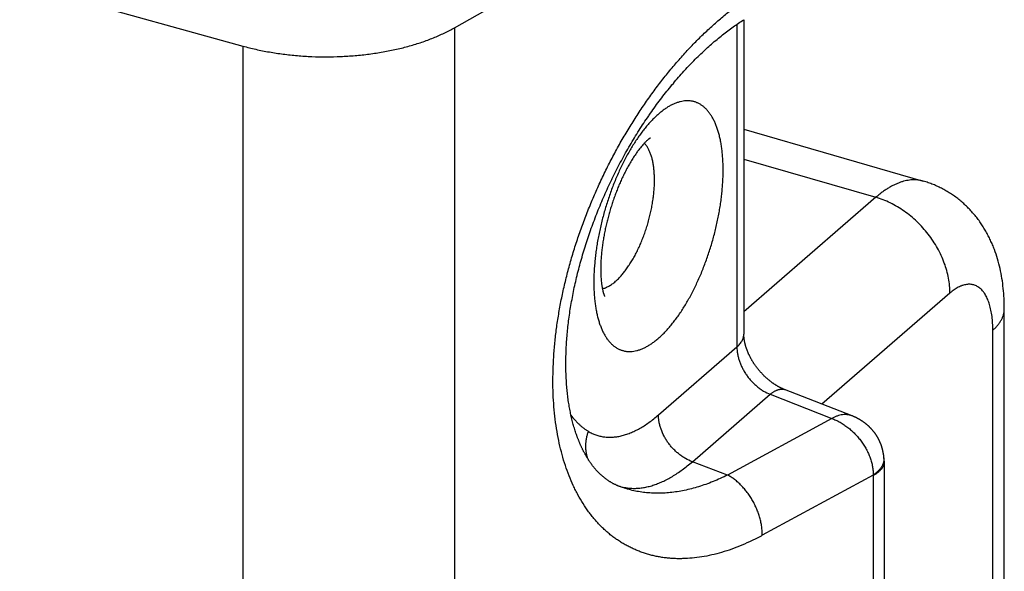
# Model space of a CAD drawing. Units: millimetres. Extents: x 617 to 1037, y 7 to 304.
# Drawn here: x 806 to 818, y 157 to 164 of the extents above; entities that cross this region are included whole.
import ezdxf

# ---------------------------------------------------------------- set-up
doc = ezdxf.new("R2010")
doc.units = ezdxf.units.MM
doc.header["$LTSCALE"] = 23.1
doc.layers.add('COMPONENTI_DI_ASSIEME', color=7, linetype='CONTINUOUS')

msp = doc.modelspace()

# ---------------------------------------------------------------- linework, layer by layer
at = {"layer": 'COMPONENTI_DI_ASSIEME', "color": 7, "linetype": 'Continuous'}
for p, q in [((811.103, 163.795), (815.993, 166.56)), ((805.562, 164.434), (808.635, 163.582)), ((814.311, 163.772), (814.327, 163.784)), ((814.327, 163.784), (814.343, 163.795)), ((814.343, 163.795), (814.358, 163.806)), ((814.358, 163.806), (814.374, 163.818)), ((814.374, 163.818), (814.39, 163.828)), ((814.39, 163.828), (814.405, 163.839)), ((814.405, 163.839), (814.421, 163.85)), ((814.421, 163.85), (814.436, 163.86)), ((814.436, 163.86), (814.452, 163.87)), ((814.452, 163.87), (814.467, 163.88)), ((814.467, 163.88), (814.483, 163.89)), ((814.482, 163.889), (814.482, 160.223)), ((814.169, 163.66), (814.185, 163.674)), ((814.185, 163.674), (814.201, 163.686)), ((814.201, 163.686), (814.217, 163.699)), ((814.217, 163.699), (814.232, 163.712)), ((814.232, 163.712), (814.248, 163.724)), ((814.248, 163.724), (814.264, 163.737)), ((814.264, 163.737), (814.28, 163.749)), ((814.28, 163.749), (814.295, 163.761)), ((814.295, 163.761), (814.311, 163.772)), ((814.042, 163.55), (814.058, 163.564)), ((814.058, 163.564), (814.074, 163.578)), ((814.074, 163.578), (814.09, 163.592)), ((814.09, 163.592), (814.106, 163.606)), ((814.106, 163.606), (814.121, 163.62)), ((814.121, 163.62), (814.137, 163.634)), ((814.137, 163.634), (814.153, 163.647)), ((814.153, 163.647), (814.169, 163.66)), ((813.915, 163.428), (813.931, 163.444)), ((813.931, 163.444), (813.947, 163.46)), ((813.947, 163.46), (813.963, 163.475)), ((813.963, 163.475), (813.979, 163.49)), ((813.979, 163.49), (813.994, 163.505)), ((813.994, 163.505), (814.01, 163.52)), ((814.01, 163.52), (814.026, 163.535)), ((814.026, 163.535), (814.042, 163.55)), ((813.806, 163.314), (813.821, 163.331)), ((813.821, 163.331), (813.837, 163.347)), ((813.837, 163.347), (813.852, 163.364)), ((813.852, 163.364), (813.868, 163.38)), ((813.868, 163.38), (813.884, 163.396)), ((813.884, 163.396), (813.9, 163.412)), ((813.9, 163.412), (813.915, 163.428)), ((813.705, 163.201), (813.72, 163.219)), ((813.72, 163.219), (813.736, 163.237)), ((813.736, 163.237), (813.751, 163.254)), ((813.751, 163.254), (813.767, 163.271)), ((813.767, 163.271), (813.782, 163.289)), ((813.598, 163.073), (813.613, 163.092)), ((813.613, 163.092), (813.628, 163.111)), ((813.628, 163.111), (813.643, 163.129)), ((813.643, 163.129), (813.659, 163.147)), ((813.659, 163.147), (813.674, 163.166)), ((813.674, 163.166), (813.689, 163.184)), ((813.689, 163.184), (813.705, 163.201)), ((813.508, 162.959), (813.523, 162.978)), ((813.523, 162.978), (813.538, 162.997)), ((813.538, 162.997), (813.553, 163.017)), ((813.553, 163.017), (813.568, 163.036)), ((813.568, 163.036), (813.583, 163.055)), ((813.583, 163.055), (813.598, 163.073)), ((813.435, 162.86), (813.45, 162.88)), ((813.45, 162.88), (813.464, 162.9)), ((813.464, 162.9), (813.479, 162.919)), ((813.479, 162.919), (813.493, 162.939)), ((813.493, 162.939), (813.508, 162.959)), ((813.342, 162.727), (813.356, 162.747)), ((813.378, 162.778), (813.392, 162.799)), ((813.392, 162.799), (813.406, 162.819)), ((813.406, 162.819), (813.421, 162.84)), ((813.421, 162.84), (813.435, 162.86)), ((813.273, 162.621), (813.287, 162.643)), ((813.287, 162.643), (813.3, 162.664)), ((813.3, 162.664), (813.314, 162.685)), ((813.314, 162.685), (813.328, 162.706)), ((813.328, 162.706), (813.342, 162.727)), ((813.205, 162.514), (813.219, 162.535)), ((813.219, 162.535), (813.232, 162.557)), ((813.232, 162.557), (813.246, 162.578)), ((813.246, 162.578), (813.259, 162.6)), ((813.259, 162.6), (813.273, 162.621)), ((814.482, 162.613), (816.577, 162.008)), ((813.127, 162.381), (813.14, 162.404)), ((813.14, 162.404), (813.153, 162.426)), ((813.153, 162.426), (813.166, 162.448)), ((813.166, 162.448), (813.179, 162.47)), ((813.179, 162.47), (813.192, 162.492)), ((813.192, 162.492), (813.205, 162.514)), ((813.065, 162.269), (813.077, 162.292)), ((813.077, 162.292), (813.089, 162.314)), ((813.089, 162.314), (813.102, 162.337)), ((813.102, 162.337), (813.115, 162.359)), ((813.115, 162.359), (813.127, 162.381)), ((813.004, 162.155), (813.016, 162.178)), ((813.016, 162.178), (813.028, 162.201)), ((813.028, 162.201), (813.04, 162.223)), ((813.04, 162.223), (813.052, 162.246)), ((813.052, 162.246), (813.065, 162.269)), ((812.946, 162.039), (812.958, 162.062)), ((812.958, 162.062), (812.969, 162.086)), ((812.969, 162.086), (812.981, 162.109)), ((812.981, 162.109), (812.992, 162.132)), ((812.992, 162.132), (813.004, 162.155)), ((812.896, 161.934), (812.907, 161.957)), ((812.907, 161.957), (812.918, 161.981)), ((812.918, 161.981), (812.929, 162.004)), ((812.843, 161.816), (812.854, 161.84)), ((812.854, 161.84), (812.864, 161.863)), ((812.864, 161.863), (812.875, 161.887)), ((812.875, 161.887), (812.886, 161.911)), ((812.886, 161.911), (812.896, 161.934)), ((812.793, 161.697), (812.803, 161.721)), ((812.803, 161.721), (812.813, 161.745)), ((812.813, 161.745), (812.823, 161.769)), ((812.823, 161.769), (812.833, 161.792)), ((812.833, 161.792), (812.843, 161.816)), ((812.746, 161.578), (812.755, 161.602)), ((812.755, 161.602), (812.764, 161.626)), ((812.764, 161.626), (812.774, 161.65)), ((812.774, 161.65), (812.783, 161.674)), ((812.783, 161.674), (812.793, 161.697)), ((812.701, 161.458), (812.71, 161.482)), ((812.71, 161.482), (812.719, 161.506)), ((812.719, 161.506), (812.728, 161.53)), ((812.728, 161.53), (812.737, 161.554)), ((812.737, 161.554), (812.746, 161.578)), ((812.668, 161.362), (812.676, 161.386)), ((812.676, 161.386), (812.684, 161.41)), ((812.684, 161.41), (812.693, 161.434)), ((812.693, 161.434), (812.701, 161.458)), ((812.629, 161.243), (812.636, 161.267)), ((812.636, 161.267), (812.644, 161.291)), ((812.644, 161.291), (812.652, 161.315)), ((812.652, 161.315), (812.66, 161.338)), ((812.66, 161.338), (812.668, 161.362)), ((812.593, 161.123), (812.6, 161.147)), ((812.6, 161.147), (812.607, 161.171)), ((812.607, 161.171), (812.614, 161.195)), ((812.614, 161.195), (812.621, 161.219)), ((812.621, 161.219), (812.629, 161.243)), ((812.56, 161.004), (812.566, 161.028)), ((812.566, 161.028), (812.573, 161.051)), ((812.573, 161.051), (812.579, 161.075)), ((812.579, 161.075), (812.586, 161.099)), ((812.586, 161.099), (812.593, 161.123)), ((812.53, 160.885), (812.536, 160.909)), ((812.536, 160.909), (812.542, 160.933)), ((812.542, 160.933), (812.548, 160.956)), ((812.548, 160.956), (812.554, 160.98)), ((812.554, 160.98), (812.56, 161.004)), ((812.508, 160.791), (812.514, 160.815)), ((812.514, 160.815), (812.519, 160.838)), ((812.519, 160.838), (812.524, 160.862)), ((812.524, 160.862), (812.53, 160.885)), ((812.484, 160.675), (812.489, 160.698)), ((812.489, 160.698), (812.494, 160.721)), ((812.494, 160.721), (812.498, 160.744)), ((812.498, 160.744), (812.503, 160.768)), ((812.503, 160.768), (812.508, 160.791)), ((812.464, 160.559), (812.467, 160.582)), ((812.467, 160.582), (812.471, 160.605)), ((812.471, 160.605), (812.476, 160.628)), ((812.476, 160.628), (812.48, 160.651)), ((812.48, 160.651), (812.484, 160.675)), ((812.446, 160.445), (812.449, 160.468)), ((812.449, 160.468), (812.452, 160.491)), ((812.452, 160.491), (812.456, 160.513)), ((812.456, 160.513), (812.46, 160.536)), ((812.46, 160.536), (812.464, 160.559)), ((817.522, 118.95), (817.522, 160.52)), ((812.429, 160.311), (812.431, 160.333)), ((812.431, 160.333), (812.434, 160.356)), ((812.434, 160.356), (812.437, 160.378)), ((812.437, 160.378), (812.44, 160.4)), ((812.44, 160.4), (812.443, 160.423)), ((812.443, 160.423), (812.446, 160.445)), ((812.418, 160.201), (812.42, 160.223)), ((812.42, 160.223), (812.422, 160.245)), ((812.422, 160.245), (812.424, 160.267)), ((812.424, 160.267), (812.426, 160.289)), ((812.426, 160.289), (812.429, 160.311)), ((812.41, 160.094), (812.412, 160.115)), ((812.412, 160.115), (812.413, 160.136)), ((812.413, 160.136), (812.414, 160.158)), ((812.414, 160.158), (812.416, 160.18)), ((812.416, 160.18), (812.418, 160.201)), ((814.487, 160.158), (814.486, 160.162)), ((814.488, 160.154), (814.487, 160.158)), ((814.489, 160.149), (814.488, 160.154)), ((814.489, 160.145), (814.489, 160.149)), ((814.49, 160.14), (814.489, 160.145)), ((814.491, 160.136), (814.49, 160.14)), ((814.492, 160.131), (814.491, 160.136)), ((814.493, 160.127), (814.492, 160.131)), ((814.494, 160.122), (814.493, 160.127)), ((814.495, 160.118), (814.494, 160.122)), ((814.496, 160.113), (814.495, 160.118)), ((814.497, 160.108), (814.496, 160.113)), ((814.499, 160.103), (814.497, 160.108)), ((814.5, 160.099), (814.499, 160.103)), ((812.405, 159.968), (812.406, 159.988)), ((812.406, 160.009), (812.407, 160.03)), ((812.406, 159.988), (812.406, 160.009)), ((812.407, 160.03), (812.408, 160.051)), ((812.408, 160.051), (812.409, 160.072)), ((812.409, 160.072), (812.41, 160.094)), ((814.501, 160.094), (814.5, 160.099)), ((814.503, 160.089), (814.501, 160.094)), ((814.504, 160.084), (814.503, 160.089)), ((814.505, 160.079), (814.504, 160.084)), ((814.507, 160.074), (814.505, 160.079)), ((814.509, 160.069), (814.507, 160.074)), ((814.51, 160.064), (814.509, 160.069)), ((814.512, 160.059), (814.51, 160.064)), ((814.514, 160.054), (814.512, 160.059)), ((814.515, 160.049), (814.514, 160.054)), ((814.517, 160.044), (814.515, 160.049)), ((814.519, 160.039), (814.517, 160.044)), ((814.521, 160.034), (814.519, 160.039)), ((814.523, 160.029), (814.521, 160.034)), ((814.525, 160.024), (814.523, 160.029)), ((814.527, 160.018), (814.525, 160.024)), ((814.529, 160.013), (814.527, 160.018)), ((814.532, 160.008), (814.529, 160.013)), ((814.534, 160.003), (814.532, 160.008)), ((814.536, 159.998), (814.534, 160.003)), ((814.538, 159.992), (814.536, 159.998)), ((814.541, 159.987), (814.538, 159.992)), ((812.404, 159.926), (812.405, 159.947)), ((812.404, 159.906), (812.404, 159.926)), ((812.404, 159.886), (812.404, 159.906)), ((812.404, 159.865), (812.404, 159.886)), ((812.405, 159.947), (812.405, 159.968)), ((814.543, 159.982), (814.541, 159.987)), ((814.546, 159.977), (814.543, 159.982)), ((814.548, 159.971), (814.546, 159.977)), ((814.551, 159.966), (814.548, 159.971)), ((814.554, 159.961), (814.551, 159.966)), ((814.556, 159.955), (814.554, 159.961)), ((814.559, 159.95), (814.556, 159.955)), ((814.562, 159.945), (814.559, 159.95)), ((814.565, 159.939), (814.562, 159.945)), ((814.568, 159.934), (814.565, 159.939)), ((814.571, 159.929), (814.568, 159.934)), ((814.574, 159.924), (814.571, 159.929)), ((814.577, 159.918), (814.574, 159.924)), ((814.58, 159.913), (814.577, 159.918)), ((814.583, 159.908), (814.58, 159.913)), ((814.586, 159.902), (814.583, 159.908)), ((814.59, 159.897), (814.586, 159.902)), ((814.593, 159.892), (814.59, 159.897)), ((814.596, 159.887), (814.593, 159.892)), ((814.6, 159.881), (814.596, 159.887)), ((814.603, 159.876), (814.6, 159.881)), ((814.607, 159.871), (814.603, 159.876)), ((812.404, 159.845), (812.404, 159.865)), ((812.404, 159.825), (812.404, 159.845)), ((812.405, 159.805), (812.404, 159.825)), ((812.405, 159.785), (812.405, 159.805)), ((812.406, 159.766), (812.405, 159.785)), ((812.407, 159.746), (812.406, 159.766)), ((814.61, 159.866), (814.607, 159.871)), ((814.614, 159.861), (814.61, 159.866)), ((814.618, 159.856), (814.614, 159.861)), ((814.621, 159.85), (814.618, 159.856)), ((814.625, 159.845), (814.621, 159.85)), ((814.629, 159.84), (814.625, 159.845)), ((814.633, 159.835), (814.629, 159.84)), ((814.636, 159.83), (814.633, 159.835)), ((814.64, 159.825), (814.636, 159.83)), ((814.644, 159.82), (814.64, 159.825)), ((814.648, 159.815), (814.644, 159.82)), ((814.652, 159.81), (814.648, 159.815)), ((814.656, 159.805), (814.652, 159.81)), ((814.66, 159.8), (814.656, 159.805)), ((814.664, 159.795), (814.66, 159.8)), ((814.669, 159.791), (814.664, 159.795)), ((814.673, 159.786), (814.669, 159.791)), ((814.677, 159.781), (814.673, 159.786)), ((814.681, 159.776), (814.677, 159.781)), ((814.686, 159.772), (814.681, 159.776)), ((814.69, 159.767), (814.686, 159.772)), ((814.694, 159.762), (814.69, 159.767)), ((814.698, 159.758), (814.694, 159.762)), ((812.408, 159.727), (812.407, 159.746)), ((812.408, 159.707), (812.408, 159.727)), ((812.41, 159.688), (812.408, 159.707)), ((812.411, 159.669), (812.41, 159.688)), ((812.412, 159.65), (812.411, 159.669)), ((812.413, 159.631), (812.412, 159.65)), ((814.703, 159.753), (814.698, 159.758)), ((814.707, 159.749), (814.703, 159.753)), ((814.712, 159.744), (814.707, 159.749)), ((814.716, 159.74), (814.712, 159.744)), ((814.721, 159.735), (814.716, 159.74)), ((814.725, 159.731), (814.721, 159.735)), ((814.73, 159.727), (814.725, 159.731)), ((814.734, 159.722), (814.73, 159.727)), ((814.739, 159.718), (814.734, 159.722)), ((814.743, 159.714), (814.739, 159.718)), ((814.748, 159.71), (814.743, 159.714)), ((814.753, 159.706), (814.748, 159.71)), ((814.757, 159.702), (814.753, 159.706)), ((814.762, 159.698), (814.757, 159.702)), ((814.767, 159.694), (814.762, 159.698)), ((814.771, 159.69), (814.767, 159.694)), ((814.776, 159.686), (814.771, 159.69)), ((814.781, 159.682), (814.776, 159.686)), ((814.785, 159.679), (814.781, 159.682)), ((814.79, 159.675), (814.785, 159.679)), ((814.795, 159.671), (814.79, 159.675)), ((814.799, 159.668), (814.795, 159.671)), ((814.804, 159.664), (814.799, 159.668)), ((814.809, 159.661), (814.804, 159.664)), ((814.814, 159.657), (814.809, 159.661)), ((814.818, 159.654), (814.814, 159.657)), ((814.823, 159.651), (814.818, 159.654)), ((814.828, 159.647), (814.823, 159.651)), ((814.833, 159.644), (814.828, 159.647)), ((814.837, 159.641), (814.833, 159.644)), ((812.415, 159.613), (812.413, 159.631)), ((812.417, 159.594), (812.415, 159.613)), ((812.418, 159.575), (812.417, 159.594)), ((812.42, 159.557), (812.418, 159.575)), ((812.422, 159.539), (812.42, 159.557)), ((812.424, 159.521), (812.422, 159.539)), ((814.842, 159.638), (814.837, 159.641)), ((814.847, 159.635), (814.842, 159.638)), ((814.851, 159.632), (814.847, 159.635)), ((814.856, 159.629), (814.851, 159.632)), ((814.861, 159.626), (814.856, 159.629)), ((814.866, 159.623), (814.861, 159.626)), ((814.87, 159.62), (814.866, 159.623)), ((814.875, 159.618), (814.87, 159.62)), ((814.88, 159.615), (814.875, 159.618)), ((814.884, 159.612), (814.88, 159.615)), ((814.889, 159.61), (814.884, 159.612)), ((814.893, 159.607), (814.889, 159.61)), ((814.898, 159.605), (814.893, 159.607)), ((814.903, 159.602), (814.898, 159.605)), ((814.914, 159.597), (814.909, 159.599)), ((814.918, 159.594), (814.914, 159.597)), ((814.923, 159.592), (814.918, 159.594)), ((814.927, 159.59), (814.923, 159.592)), ((814.932, 159.588), (814.927, 159.59)), ((814.936, 159.586), (814.932, 159.588)), ((814.941, 159.584), (814.936, 159.586)), ((814.945, 159.582), (814.941, 159.584)), ((814.949, 159.581), (814.945, 159.582)), ((814.954, 159.579), (814.949, 159.581)), ((814.958, 159.577), (814.954, 159.579)), ((812.426, 159.503), (812.424, 159.521)), ((812.429, 159.485), (812.426, 159.503)), ((812.431, 159.467), (812.429, 159.485)), ((812.433, 159.45), (812.431, 159.467)), ((812.436, 159.432), (812.433, 159.45)), ((812.439, 159.415), (812.436, 159.432)), ((812.441, 159.398), (812.439, 159.415)), ((812.444, 159.381), (812.441, 159.398)), ((812.447, 159.364), (812.444, 159.381)), ((812.45, 159.347), (812.447, 159.364)), ((812.454, 159.33), (812.45, 159.347)), ((812.457, 159.314), (812.454, 159.33)), ((812.46, 159.298), (812.457, 159.314)), ((812.464, 159.281), (812.46, 159.298)), ((812.467, 159.265), (812.464, 159.281)), ((812.471, 159.249), (812.467, 159.265)), ((812.475, 159.234), (812.471, 159.249)), ((812.479, 159.218), (812.475, 159.234)), ((812.483, 159.202), (812.479, 159.218)), ((812.487, 159.187), (812.483, 159.202)), ((812.491, 159.172), (812.487, 159.187)), ((812.495, 159.157), (812.491, 159.172)), ((812.499, 159.142), (812.495, 159.157)), ((812.504, 159.127), (812.499, 159.142)), ((812.508, 159.112), (812.504, 159.127)), ((812.513, 159.098), (812.508, 159.112)), ((812.517, 159.083), (812.513, 159.098)), ((812.522, 159.069), (812.517, 159.083)), ((812.527, 159.055), (812.522, 159.069)), ((812.532, 159.041), (812.527, 159.055)), ((812.537, 159.027), (812.532, 159.041)), ((816.118, 158.743), (816.118, 146.133))]:
    msp.add_line(p, q, dxfattribs=at)
at = {"layer": 'COMPONENTI_DI_ASSIEME', "color": 9, "linetype": 'Continuous'}
for p, q in [((811.103, 163.795), (811.103, 155.3)), ((814.401, 163.836), (814.401, 160.075)), ((808.635, 163.582), (808.635, 155.102)), ((814.482, 162.263), (816.022, 161.819)), ((816.022, 161.819), (814.482, 160.484)), ((816.888, 160.703), (815.393, 159.408)), ((817.388, 118.7), (817.388, 160.27)), ((813.485, 159.282), (814.401, 160.075)), ((813.881, 158.736), (814.788, 159.522)), ((814.788, 159.522), (815.509, 159.241)), ((815.509, 159.241), (814.293, 158.581)), ((814.293, 158.581), (813.881, 158.736)), ((815.993, 158.581), (814.697, 157.878)), ((815.993, 158.574), (815.993, 145.968))]:
    msp.add_line(p, q, dxfattribs=at)
at = {"layer": 'COMPONENTI_DI_ASSIEME', "color": 7, "linetype": 'Continuous'}
for points in [[(813.782, 163.289), (813.798, 163.306), (813.806, 163.314)], [(813.356, 162.747), (813.371, 162.768), (813.378, 162.778)], [(812.929, 162.004), (812.941, 162.028), (812.946, 162.039)], [(814.486, 160.162), (814.486, 160.167), (814.486, 160.169), (814.485, 160.171), (814.485, 160.173), (814.485, 160.175), (814.485, 160.177), (814.484, 160.179), (814.484, 160.181), (814.484, 160.183), (814.484, 160.185), (814.483, 160.187), (814.483, 160.189), (814.483, 160.191), (814.483, 160.193), (814.483, 160.195), (814.483, 160.197), (814.483, 160.199), (814.482, 160.201), (814.482, 160.203), (814.482, 160.205), (814.482, 160.207), (814.482, 160.209), (814.482, 160.21), (814.482, 160.212), (814.482, 160.214), (814.482, 160.216), (814.482, 160.218), (814.482, 160.22), (814.482, 160.221), (814.482, 160.223)], [(814.909, 159.599), (814.905, 159.601), (814.903, 159.602)], [(816.117, 158.78), (816.117, 158.784), (816.116, 158.787), (816.116, 158.791), (816.116, 158.794), (816.116, 158.798), (816.115, 158.801), (816.115, 158.804), (816.114, 158.808), (816.114, 158.811), (816.114, 158.815), (816.113, 158.818), (816.113, 158.822), (816.112, 158.825), (816.112, 158.829), (816.111, 158.832), (816.11, 158.835), (816.11, 158.839), (816.109, 158.842), (816.109, 158.846), (816.108, 158.849), (816.107, 158.853), (816.106, 158.856), (816.106, 158.859), (816.105, 158.863), (816.104, 158.866), (816.103, 158.87), (816.103, 158.873), (816.102, 158.876), (816.101, 158.88), (816.1, 158.883), (816.099, 158.887), (816.098, 158.89), (816.097, 158.893), (816.096, 158.897), (816.095, 158.9), (816.094, 158.903), (816.093, 158.907), (816.092, 158.91), (816.091, 158.913), (816.09, 158.917), (816.089, 158.92), (816.088, 158.923), (816.087, 158.927), (816.085, 158.93), (816.084, 158.933), (816.083, 158.936), (816.082, 158.94), (816.08, 158.943), (816.079, 158.946), (816.078, 158.949), (816.077, 158.953), (816.075, 158.956), (816.074, 158.959), (816.072, 158.962), (816.071, 158.966), (816.07, 158.969), (816.068, 158.972), (816.067, 158.975), (816.065, 158.978), (816.064, 158.982), (816.062, 158.985), (816.061, 158.988), (816.059, 158.991), (816.057, 158.994), (816.056, 158.997), (816.054, 159), (816.052, 159.004), (816.051, 159.007), (816.049, 159.01), (816.047, 159.013), (816.046, 159.016), (816.044, 159.019), (816.042, 159.022), (816.04, 159.025), (816.038, 159.028), (816.037, 159.031), (816.035, 159.034), (816.033, 159.037), (816.031, 159.04), (816.029, 159.043), (816.027, 159.046), (816.025, 159.049), (816.023, 159.052), (816.021, 159.055), (816.019, 159.058), (816.017, 159.061), (816.015, 159.064), (816.013, 159.067), (816.011, 159.069), (816.009, 159.072), (816.006, 159.075), (816.004, 159.078), (816.002, 159.081), (816, 159.084), (815.998, 159.086), (815.995, 159.089), (815.993, 159.092), (815.991, 159.095), (815.989, 159.098), (815.986, 159.1), (815.984, 159.103), (815.982, 159.106), (815.979, 159.109), (815.977, 159.111), (815.974, 159.114), (815.972, 159.117), (815.97, 159.119), (815.967, 159.122), (815.965, 159.125), (815.962, 159.127), (815.96, 159.13), (815.957, 159.132), (815.954, 159.135), (815.952, 159.138), (815.949, 159.14), (815.947, 159.143), (815.944, 159.145), (815.941, 159.148), (815.939, 159.15), (815.936, 159.153), (815.933, 159.155), (815.931, 159.158), (815.928, 159.16), (815.925, 159.162), (815.922, 159.165), (815.919, 159.167), (815.917, 159.17), (815.914, 159.172), (815.911, 159.174), (815.908, 159.177), (815.905, 159.179), (815.902, 159.181), (815.899, 159.184), (815.896, 159.186), (815.893, 159.188), (815.89, 159.19), (815.887, 159.193), (815.884, 159.195), (815.881, 159.197), (815.878, 159.199), (815.875, 159.201), (815.872, 159.204), (815.869, 159.206), (815.866, 159.208), (815.863, 159.21), (815.86, 159.212), (815.856, 159.214), (815.853, 159.216), (815.85, 159.218), (815.847, 159.22), (815.843, 159.222), (815.84, 159.224), (815.837, 159.226), (815.834, 159.228), (815.83, 159.23), (815.827, 159.232), (815.824, 159.234), (815.82, 159.236), (815.817, 159.238), (815.813, 159.239), (815.81, 159.241), (815.806, 159.243), (815.803, 159.245), (815.799, 159.247), (815.796, 159.248), (815.792, 159.25), (815.789, 159.252), (815.785, 159.254), (815.782, 159.255), (815.778, 159.257), (815.774, 159.259), (815.771, 159.26), (815.767, 159.262), (815.764, 159.263), (815.76, 159.265), (815.756, 159.267), (815.752, 159.268), (815.749, 159.27), (815.745, 159.271), (814.958, 159.577)], [(813.019, 158.453), (813.013, 158.455), (813.007, 158.458), (813, 158.46), (812.994, 158.463), (812.988, 158.466), (812.982, 158.469), (812.976, 158.471), (812.97, 158.474), (812.964, 158.477), (812.958, 158.48), (812.952, 158.484), (812.947, 158.487), (812.941, 158.49), (812.935, 158.493), (812.93, 158.496), (812.924, 158.5), (812.918, 158.503), (812.913, 158.507), (812.907, 158.51), (812.902, 158.514), (812.897, 158.517), (812.891, 158.521), (812.886, 158.524), (812.881, 158.528), (812.876, 158.532), (812.871, 158.536), (812.866, 158.539), (812.861, 158.543), (812.856, 158.547), (812.851, 158.551), (812.846, 158.555), (812.842, 158.559), (812.837, 158.563), (812.832, 158.567), (812.828, 158.571), (812.823, 158.575), (812.819, 158.579), (812.814, 158.583), (812.81, 158.587), (812.805, 158.591), (812.801, 158.595), (812.797, 158.599), (812.792, 158.604), (812.788, 158.608), (812.784, 158.612), (812.78, 158.616), (812.775, 158.621), (812.771, 158.625), (812.767, 158.63), (812.763, 158.634), (812.759, 158.639), (812.755, 158.643), (812.751, 158.648), (812.747, 158.652), (812.743, 158.657), (812.739, 158.661), (812.736, 158.666), (812.732, 158.671), (812.728, 158.675), (812.724, 158.68), (812.72, 158.685), (812.717, 158.69), (812.713, 158.695), (812.709, 158.7), (812.706, 158.704), (812.702, 158.709), (812.698, 158.714), (812.695, 158.719), (812.691, 158.724), (812.688, 158.729), (812.684, 158.735), (812.681, 158.74), (812.677, 158.745), (812.674, 158.75), (812.67, 158.755), (812.667, 158.761), (812.663, 158.766), (812.66, 158.771), (812.657, 158.777), (812.653, 158.782), (812.65, 158.788), (812.647, 158.793), (812.644, 158.799), (812.64, 158.804), (812.637, 158.81), (812.634, 158.815), (812.631, 158.821), (812.628, 158.827), (812.624, 158.832), (812.621, 158.838), (812.618, 158.844), (812.615, 158.85), (812.612, 158.856), (812.609, 158.861), (812.606, 158.867), (812.603, 158.873), (812.6, 158.879), (812.597, 158.885), (812.594, 158.892), (812.591, 158.898), (812.588, 158.904), (812.585, 158.91), (812.582, 158.916), (812.58, 158.922), (812.577, 158.929), (812.574, 158.935), (812.571, 158.941), (812.568, 158.948), (812.566, 158.954), (812.563, 158.961), (812.56, 158.967), (812.558, 158.974), (812.555, 158.98), (812.552, 158.987), (812.55, 158.994), (812.547, 159), (812.544, 159.007), (812.542, 159.014), (812.539, 159.021), (812.537, 159.027)], [(816.118, 158.743), (816.118, 158.746), (816.118, 158.75), (816.118, 158.753), (816.118, 158.756), (816.118, 158.76), (816.118, 158.763), (816.118, 158.767), (816.118, 158.77), (816.117, 158.774), (816.117, 158.777), (816.117, 158.78)]]:
    msp.add_lwpolyline(points, dxfattribs=at)
at = {"layer": 'COMPONENTI_DI_ASSIEME', "color": 9, "linetype": 'Continuous'}
msp.add_arc((815.888, 158.574), 0.105, 359.9462, 3.851, dxfattribs=at)
for points, knots in [([(814.697, 157.878), (814.658, 157.856), (814.579, 157.816), (814.46, 157.763), (814.342, 157.716), (814.224, 157.678), (814.108, 157.648), (813.992, 157.625), (813.879, 157.611), (813.786, 157.606), (813.712, 157.605), (813.658, 157.607), (813.604, 157.611), (813.551, 157.617), (813.498, 157.625), (813.447, 157.635), (813.396, 157.647), (813.346, 157.661), (813.296, 157.678), (813.248, 157.696), (813.2, 157.716), (813.153, 157.738), (813.107, 157.762), (813.062, 157.788), (813.018, 157.816), (812.975, 157.846), (812.933, 157.877), (812.892, 157.911), (812.852, 157.947), (812.813, 157.984), (812.776, 158.024), (812.739, 158.065), (812.704, 158.108), (812.658, 158.168), (812.604, 158.248), (812.554, 158.332), (812.517, 158.403), (812.482, 158.476), (812.44, 158.573), (812.397, 158.694), (812.359, 158.82), (812.326, 158.952), (812.3, 159.09), (812.279, 159.232), (812.264, 159.378), (812.255, 159.529), (812.252, 159.684), (812.256, 159.841), (812.265, 160.002), (812.279, 160.166), (812.3, 160.331), (812.327, 160.498), (812.359, 160.667), (812.398, 160.837), (812.441, 161.007), (812.49, 161.177), (812.545, 161.347), (812.605, 161.516), (812.669, 161.683), (812.739, 161.85), (812.813, 162.014), (812.891, 162.176), (812.974, 162.335), (813.061, 162.492), (813.152, 162.644), (813.247, 162.793), (813.345, 162.938), (813.446, 163.079), (813.55, 163.214), (813.656, 163.345), (813.765, 163.47), (813.877, 163.59), (813.99, 163.704), (814.105, 163.811), (814.221, 163.913), (814.339, 164.008), (814.457, 164.096), (814.576, 164.177), (814.657, 164.227), (814.697, 164.251)], [0, 0, 0, 0, 0.014504, 0.028619, 0.042351, 0.055711, 0.068712, 0.081374, 0.09372, 0.105779, 0.111712, 0.117586, 0.123407, 0.129178, 0.134907, 0.140598, 0.146257, 0.151891, 0.157506, 0.163108, 0.168705, 0.174301, 0.179905, 0.185522, 0.19116, 0.196824, 0.202521, 0.208258, 0.21404, 0.219872, 0.225762, 0.231713, 0.237731, 0.243821, 0.25623, 0.268974, 0.27548, 0.282079, 0.295564, 0.309446, 0.323734, 0.338435, 0.353551, 0.369078, 0.38501, 0.401337, 0.418046, 0.43512, 0.452541, 0.470287, 0.488336, 0.506661, 0.525238, 0.544037, 0.563029, 0.582185, 0.601473, 0.620863, 0.640323, 0.659822, 0.679328, 0.69881, 0.718237, 0.737578, 0.756805, 0.775888, 0.7948, 0.813513, 0.832001, 0.850241, 0.86821, 0.885886, 0.903249, 0.920281, 0.936966, 0.953291, 0.969244, 0.984816, 1, 1, 1, 1]), ([(813.485, 160.176), (813.498, 160.186), (813.523, 160.209), (813.56, 160.246), (813.597, 160.286), (813.633, 160.328), (813.669, 160.374), (813.705, 160.422), (813.74, 160.472), (813.775, 160.525), (813.809, 160.581), (813.842, 160.638), (813.874, 160.698), (813.905, 160.759), (813.935, 160.822), (813.965, 160.887), (813.993, 160.953), (814.019, 161.021), (814.045, 161.089), (814.069, 161.159), (814.092, 161.229), (814.113, 161.3), (814.133, 161.371), (814.151, 161.443), (814.168, 161.515), (814.183, 161.586), (814.196, 161.658), (814.208, 161.729), (814.218, 161.799), (814.226, 161.869), (814.232, 161.937), (814.237, 162.005), (814.24, 162.071), (814.24, 162.136), (814.24, 162.199), (814.237, 162.261), (814.232, 162.321), (814.226, 162.378), (814.218, 162.434), (814.208, 162.487), (814.197, 162.538), (814.183, 162.587), (814.168, 162.632), (814.152, 162.675), (814.133, 162.715), (814.114, 162.752), (814.092, 162.786), (814.07, 162.817), (814.045, 162.845), (814.02, 162.87), (813.997, 162.887), (813.979, 162.9), (813.964, 162.908), (813.95, 162.916), (813.935, 162.922), (813.92, 162.928), (813.905, 162.933), (813.889, 162.937), (813.873, 162.94), (813.857, 162.943), (813.841, 162.944), (813.825, 162.945), (813.802, 162.944), (813.774, 162.941), (813.739, 162.934), (813.704, 162.924), (813.668, 162.91), (813.632, 162.893), (813.595, 162.872), (813.559, 162.848), (813.522, 162.821), (813.497, 162.801), (813.485, 162.79)], [0, 0, 0, 0, 0.014167, 0.028914, 0.044233, 0.060112, 0.076534, 0.093479, 0.110925, 0.128846, 0.147214, 0.165998, 0.185168, 0.204689, 0.224525, 0.244641, 0.264998, 0.285559, 0.306283, 0.32713, 0.34806, 0.369031, 0.390004, 0.410937, 0.431788, 0.452518, 0.473086, 0.493453, 0.51358, 0.533429, 0.552964, 0.572149, 0.590951, 0.609337, 0.627277, 0.644744, 0.661711, 0.678156, 0.694058, 0.709401, 0.724173, 0.738365, 0.751973, 0.765, 0.777453, 0.789349, 0.80071, 0.811568, 0.821967, 0.831959, 0.841607, 0.846327, 0.850989, 0.855605, 0.860185, 0.864741, 0.869285, 0.873828, 0.878383, 0.882961, 0.887573, 0.892231, 0.896945, 0.90658, 0.916556, 0.926936, 0.937774, 0.949113, 0.960985, 0.973415, 0.986417, 1, 1, 1, 1]), ([(813.485, 162.79), (813.473, 162.779), (813.448, 162.756), (813.411, 162.72), (813.374, 162.68), (813.337, 162.637), (813.301, 162.592), (813.266, 162.544), (813.231, 162.493), (813.196, 162.44), (813.162, 162.385), (813.129, 162.327), (813.097, 162.268), (813.066, 162.207), (813.035, 162.143), (813.006, 162.079), (812.978, 162.012), (812.951, 161.945), (812.926, 161.876), (812.902, 161.807), (812.879, 161.737), (812.858, 161.666), (812.838, 161.594), (812.819, 161.523), (812.803, 161.451), (812.788, 161.379), (812.774, 161.308), (812.763, 161.237), (812.753, 161.167), (812.745, 161.097), (812.739, 161.029), (812.734, 160.961), (812.731, 160.895), (812.73, 160.83), (812.731, 160.766), (812.734, 160.705), (812.738, 160.645), (812.745, 160.587), (812.753, 160.532), (812.763, 160.478), (812.774, 160.428), (812.787, 160.379), (812.802, 160.334), (812.819, 160.291), (812.837, 160.25), (812.857, 160.213), (812.878, 160.179), (812.901, 160.148), (812.925, 160.121), (812.951, 160.096), (812.974, 160.078), (812.992, 160.066), (813.006, 160.058), (813.021, 160.05), (813.036, 160.043), (813.051, 160.037), (813.066, 160.033), (813.082, 160.029), (813.097, 160.025), (813.113, 160.023), (813.13, 160.022), (813.146, 160.021), (813.168, 160.022), (813.197, 160.024), (813.232, 160.031), (813.267, 160.042), (813.303, 160.056), (813.339, 160.073), (813.375, 160.094), (813.412, 160.118), (813.449, 160.145), (813.473, 160.165), (813.485, 160.176)], [0, 0, 0, 0, 0.014167, 0.028914, 0.044233, 0.060112, 0.076534, 0.093479, 0.110925, 0.128846, 0.147214, 0.165998, 0.185168, 0.204689, 0.224525, 0.244641, 0.264998, 0.285559, 0.306283, 0.32713, 0.34806, 0.369031, 0.390004, 0.410937, 0.431788, 0.452518, 0.473086, 0.493453, 0.51358, 0.533429, 0.552964, 0.572149, 0.590951, 0.609337, 0.627277, 0.644744, 0.661711, 0.678156, 0.694058, 0.709401, 0.724173, 0.738365, 0.751973, 0.765, 0.777453, 0.789349, 0.80071, 0.811568, 0.821967, 0.831959, 0.841607, 0.846327, 0.850989, 0.855605, 0.860185, 0.864741, 0.869285, 0.873828, 0.878383, 0.882961, 0.887573, 0.892231, 0.896945, 0.90658, 0.916556, 0.926936, 0.937774, 0.949113, 0.960985, 0.973415, 0.986417, 1, 1, 1, 1]), ([(812.984, 160.84), (812.995, 160.849), (813.018, 160.87), (813.05, 160.905), (813.082, 160.943), (813.114, 160.985), (813.145, 161.03), (813.175, 161.078), (813.205, 161.129), (813.233, 161.183), (813.26, 161.239), (813.285, 161.297), (813.309, 161.356), (813.331, 161.417), (813.351, 161.48), (813.37, 161.543), (813.386, 161.606), (813.4, 161.669), (813.413, 161.733), (813.422, 161.795), (813.43, 161.857), (813.436, 161.918), (813.439, 161.977), (813.439, 162.034), (813.437, 162.09), (813.433, 162.143), (813.428, 162.185), (813.423, 162.217), (813.418, 162.241), (813.413, 162.263), (813.407, 162.285), (813.401, 162.305), (813.394, 162.325), (813.386, 162.344), (813.378, 162.362), (813.37, 162.379), (813.361, 162.395), (813.352, 162.411), (813.339, 162.429), (813.328, 162.442), (813.32, 162.45)], [0, 0, 0, 0, 0.02557, 0.052656, 0.081214, 0.11118, 0.142468, 0.174979, 0.208601, 0.243208, 0.278668, 0.314839, 0.351573, 0.388718, 0.426119, 0.463617, 0.501055, 0.538273, 0.575115, 0.611429, 0.647065, 0.681881, 0.715741, 0.748519, 0.780098, 0.810377, 0.839266, 0.853168, 0.866699, 0.879852, 0.892624, 0.905013, 0.917018, 0.928642, 0.939887, 0.950762, 0.961276, 0.97144, 0.98127, 1, 1, 1, 1]), ([(816.577, 162.008), (816.567, 162.011), (816.546, 162.016), (816.514, 162.021), (816.482, 162.023), (816.449, 162.023), (816.415, 162.02), (816.381, 162.014), (816.347, 162.006), (816.312, 161.996), (816.276, 161.982), (816.24, 161.966), (816.204, 161.948), (816.168, 161.927), (816.132, 161.903), (816.095, 161.878), (816.058, 161.849), (816.034, 161.829), (816.022, 161.819)], [0, 0, 0, 0, 0.052141, 0.104585, 0.157629, 0.211557, 0.266634, 0.323103, 0.381182, 0.441065, 0.502917, 0.56688, 0.633069, 0.701579, 0.772483, 0.845833, 0.921666, 1, 1, 1, 1]), ([(816.888, 160.703), (816.888, 160.731), (816.885, 160.79), (816.873, 160.877), (816.852, 160.966), (816.823, 161.054), (816.787, 161.141), (816.743, 161.227), (816.693, 161.31), (816.635, 161.389), (816.573, 161.464), (816.504, 161.535), (816.431, 161.599), (816.355, 161.658), (816.275, 161.71), (816.192, 161.754), (816.108, 161.791), (816.051, 161.81), (816.022, 161.819)], [0, 0, 0, 0, 0.057293, 0.116155, 0.176501, 0.238196, 0.301064, 0.364895, 0.429452, 0.494478, 0.559704, 0.624857, 0.689662, 0.753858, 0.817197, 0.879456, 0.940442, 1, 1, 1, 1]), ([(812.83, 160.753), (812.837, 160.754), (812.849, 160.758), (812.868, 160.765), (812.887, 160.774), (812.906, 160.784), (812.926, 160.795), (812.945, 160.809), (812.965, 160.823), (812.977, 160.834), (812.984, 160.84)], [0, 0, 0, 0, 0.108537, 0.221225, 0.338423, 0.460422, 0.587443, 0.719649, 0.857149, 1, 1, 1, 1]), ([(817.388, 160.27), (817.388, 160.284), (817.388, 160.311), (817.386, 160.352), (817.383, 160.392), (817.379, 160.43), (817.374, 160.467), (817.367, 160.502), (817.359, 160.536), (817.351, 160.568), (817.341, 160.598), (817.33, 160.626), (817.318, 160.653), (817.304, 160.678), (817.293, 160.697), (817.283, 160.711), (817.272, 160.724), (817.259, 160.739), (817.242, 160.755), (817.224, 160.769), (817.206, 160.781), (817.186, 160.79), (817.166, 160.798), (817.145, 160.802), (817.124, 160.805), (817.102, 160.805), (817.079, 160.803), (817.056, 160.798), (817.037, 160.792), (817.021, 160.787), (817.005, 160.78), (816.985, 160.771), (816.961, 160.757), (816.937, 160.741), (816.912, 160.723), (816.896, 160.71), (816.888, 160.703)], [0, 0, 0, 0, 0.045925, 0.090637, 0.13407, 0.176166, 0.216874, 0.256151, 0.293964, 0.330293, 0.365128, 0.398475, 0.430354, 0.460805, 0.489887, 0.503943, 0.51769, 0.544309, 0.569887, 0.594584, 0.618592, 0.642123, 0.665409, 0.688689, 0.712205, 0.736188, 0.760853, 0.786389, 0.812961, 0.826682, 0.840711, 0.869737, 0.900128, 0.931945, 0.965228, 1, 1, 1, 1]), ([(817.388, 160.27), (817.399, 160.279), (817.419, 160.298), (817.446, 160.327), (817.469, 160.358), (817.485, 160.384), (817.496, 160.406), (817.503, 160.422), (817.509, 160.438), (817.514, 160.454), (817.518, 160.471), (817.52, 160.487), (817.522, 160.503), (817.522, 160.514), (817.522, 160.52)], [0, 0, 0, 0, 0.144367, 0.281827, 0.412824, 0.53799, 0.598661, 0.658204, 0.716751, 0.77445, 0.831456, 0.887934, 0.944057, 1, 1, 1, 1]), ([(814.401, 160.075), (814.408, 160.08), (814.42, 160.092), (814.436, 160.109), (814.45, 160.128), (814.461, 160.147), (814.469, 160.163), (814.474, 160.176), (814.477, 160.186), (814.479, 160.195), (814.48, 160.205), (814.481, 160.215), (814.482, 160.222), (814.482, 160.225)], [0, 0, 0, 0, 0.144374, 0.28184, 0.412844, 0.538016, 0.658187, 0.716737, 0.774439, 0.831448, 0.887929, 0.944054, 1, 1, 1, 1]), ([(814.401, 160.075), (814.401, 160.061), (814.403, 160.034), (814.408, 159.992), (814.417, 159.95), (814.43, 159.908), (814.446, 159.867), (814.465, 159.826), (814.487, 159.786), (814.512, 159.747), (814.54, 159.71), (814.57, 159.675), (814.603, 159.642), (814.637, 159.612), (814.673, 159.584), (814.722, 159.552), (814.761, 159.532), (814.788, 159.522)], [0, 0, 0, 0, 0.057216, 0.115993, 0.176236, 0.237806, 0.300532, 0.364209, 0.428614, 0.493504, 0.558626, 0.623721, 0.688531, 0.752806, 0.816307, 0.878815, 1, 1, 1, 1]), ([(814.788, 159.522), (814.792, 159.525), (814.8, 159.531), (814.812, 159.54), (814.823, 159.548), (814.835, 159.555), (814.847, 159.562), (814.858, 159.567), (814.869, 159.572), (814.88, 159.576), (814.891, 159.579), (814.902, 159.581), (814.912, 159.583), (814.922, 159.583), (814.932, 159.583), (814.942, 159.582), (814.951, 159.579), (814.957, 159.578), (814.96, 159.576)], [0, 0, 0, 0, 0.08145, 0.160005, 0.235664, 0.308445, 0.378387, 0.445553, 0.51003, 0.571935, 0.631418, 0.688662, 0.743887, 0.797351, 0.84935, 0.900214, 0.950303, 1, 1, 1, 1]), ([(812.464, 159.279), (812.479, 159.259), (812.502, 159.231), (812.535, 159.195), (812.56, 159.17), (812.585, 159.148), (812.612, 159.127), (812.639, 159.107), (812.658, 159.096), (812.667, 159.09)], [0, 0, 0, 0, 0.265796, 0.394155, 0.519771, 0.642891, 0.763782, 0.882722, 1, 1, 1, 1]), ([(812.667, 159.09), (812.674, 159.086), (812.688, 159.078), (812.71, 159.067), (812.732, 159.057), (812.755, 159.049), (812.778, 159.041), (812.801, 159.035), (812.825, 159.03), (812.849, 159.026), (812.873, 159.023), (812.897, 159.022), (812.922, 159.022), (812.956, 159.023), (812.999, 159.027), (813.051, 159.037), (813.103, 159.052), (813.157, 159.071), (813.211, 159.095), (813.265, 159.124), (813.32, 159.156), (813.375, 159.194), (813.431, 159.236), (813.467, 159.266), (813.485, 159.282)], [0, 0, 0, 0, 0.027309, 0.054396, 0.081314, 0.108115, 0.134856, 0.16159, 0.188374, 0.215263, 0.242309, 0.269567, 0.297088, 0.32492, 0.381691, 0.440241, 0.500874, 0.563848, 0.629375, 0.697627, 0.768736, 0.842796, 0.919873, 1, 1, 1, 1]), ([(813.881, 158.736), (813.853, 158.746), (813.813, 158.765), (813.763, 158.796), (813.726, 158.823), (813.691, 158.853), (813.658, 158.885), (813.627, 158.919), (813.599, 158.956), (813.573, 158.994), (813.543, 159.046), (813.519, 159.101), (813.502, 159.157), (813.492, 159.199), (813.487, 159.241), (813.485, 159.268), (813.485, 159.282)], [0, 0, 0, 0, 0.122402, 0.185324, 0.249115, 0.313559, 0.378428, 0.443481, 0.508475, 0.573166, 0.63732, 0.763053, 0.824336, 0.884324, 0.942902, 1, 1, 1, 1]), ([(815.741, 159.273), (815.737, 159.274), (815.729, 159.277), (815.716, 159.28), (815.703, 159.283), (815.685, 159.285), (815.662, 159.286), (815.633, 159.284), (815.603, 159.278), (815.572, 159.269), (815.54, 159.257), (815.52, 159.247), (815.509, 159.241)], [0, 0, 0, 0, 0.053779, 0.108115, 0.163184, 0.21915, 0.334305, 0.454657, 0.580976, 0.713794, 0.853426, 1, 1, 1, 1]), ([(815.509, 159.241), (815.525, 159.235), (815.558, 159.221), (815.605, 159.197), (815.652, 159.168), (815.696, 159.136), (815.739, 159.1), (815.78, 159.062), (815.817, 159.02), (815.852, 158.976), (815.884, 158.93), (815.912, 158.882), (815.936, 158.833), (815.957, 158.783), (815.973, 158.732), (815.984, 158.681), (815.991, 158.631), (815.993, 158.598), (815.993, 158.581)], [0, 0, 0, 0, 0.060526, 0.122259, 0.185044, 0.248704, 0.313035, 0.37782, 0.442827, 0.507816, 0.572544, 0.636771, 0.700263, 0.762802, 0.824193, 0.884268, 0.942898, 1, 1, 1, 1]), ([(812.661, 158.77), (812.657, 158.783), (812.65, 158.808), (812.642, 158.848), (812.638, 158.888), (812.638, 158.928), (812.64, 158.969), (812.646, 159.01), (812.655, 159.05), (812.662, 159.077), (812.667, 159.09)], [0, 0, 0, 0, 0.121417, 0.243959, 0.367611, 0.492328, 0.618035, 0.744634, 0.872003, 1, 1, 1, 1]), ([(813.002, 158.46), (813.01, 158.457), (813.026, 158.451), (813.05, 158.444), (813.075, 158.438), (813.1, 158.434), (813.125, 158.43), (813.151, 158.427), (813.176, 158.426), (813.211, 158.425), (813.256, 158.427), (813.31, 158.434), (813.365, 158.445), (813.411, 158.458), (813.448, 158.47), (813.485, 158.484), (813.533, 158.504), (813.591, 158.533), (813.648, 158.565), (813.706, 158.602), (813.765, 158.643), (813.823, 158.687), (813.861, 158.719), (813.881, 158.736)], [0, 0, 0, 0, 0.026274, 0.052527, 0.078803, 0.105142, 0.131586, 0.158178, 0.184955, 0.211959, 0.266781, 0.32294, 0.380692, 0.440264, 0.470799, 0.501859, 0.565629, 0.631718, 0.700238, 0.771274, 0.844888, 0.921123, 1, 1, 1, 1]), ([(816.117, 158.78), (816.117, 158.776), (816.117, 158.767), (816.117, 158.754), (816.115, 158.741), (816.112, 158.728), (816.107, 158.714), (816.102, 158.701), (816.096, 158.688), (816.088, 158.675), (816.08, 158.663), (816.067, 158.646), (816.052, 158.63), (816.036, 158.614), (816.017, 158.599), (816.003, 158.588), (815.993, 158.581)], [0, 0, 0, 0, 0.053452, 0.107176, 0.161436, 0.216485, 0.272559, 0.32987, 0.388609, 0.448937, 0.510993, 0.574887, 0.708461, 0.778292, 0.850168, 1, 1, 1, 1]), ([(816.118, 158.74), (816.118, 158.736), (816.118, 158.728), (816.116, 158.717), (816.114, 158.706), (816.11, 158.694), (816.106, 158.683), (816.098, 158.668), (816.089, 158.654), (816.077, 158.64), (816.068, 158.63), (816.058, 158.62), (816.046, 158.61), (816.034, 158.601), (816.017, 158.588), (816.003, 158.579), (815.993, 158.574)], [0, 0, 0, 0, 0.052038, 0.104395, 0.157378, 0.211281, 0.266377, 0.32291, 0.441046, 0.503061, 0.567191, 0.633533, 0.702156, 0.773105, 0.846403, 1, 1, 1, 1]), ([(814.293, 158.581), (814.265, 158.567), (814.208, 158.54), (814.123, 158.504), (814.038, 158.472), (813.927, 158.435), (813.816, 158.406), (813.705, 158.386), (813.623, 158.376), (813.543, 158.369), (813.464, 158.368), (813.386, 158.371), (813.309, 158.378), (813.234, 158.39), (813.16, 158.406), (813.088, 158.427), (813.042, 158.444), (813.019, 158.453)], [0, 0, 0, 0, 0.071547, 0.141674, 0.210395, 0.277732, 0.408357, 0.471776, 0.534, 0.595104, 0.655173, 0.714304, 0.772605, 0.830192, 0.887195, 0.94375, 1, 1, 1, 1]), ([(814.697, 157.878), (814.697, 157.894), (814.696, 157.928), (814.691, 157.978), (814.682, 158.03), (814.669, 158.082), (814.653, 158.134), (814.633, 158.185), (814.61, 158.235), (814.584, 158.284), (814.555, 158.332), (814.523, 158.377), (814.489, 158.419), (814.453, 158.459), (814.415, 158.495), (814.375, 158.528), (814.335, 158.557), (814.307, 158.573), (814.293, 158.581)], [0, 0, 0, 0, 0.058302, 0.118409, 0.180126, 0.243217, 0.307414, 0.372428, 0.437951, 0.503667, 0.569255, 0.634396, 0.698781, 0.762116, 0.824128, 0.884576, 0.943254, 1, 1, 1, 1])]:
    msp.add_open_spline(points, degree=3, knots=knots, dxfattribs=at)
at = {"layer": 'COMPONENTI_DI_ASSIEME', "color": 7, "linetype": 'Continuous'}
for points, knots in [([(808.635, 163.582), (808.66, 163.576), (808.71, 163.562), (808.786, 163.544), (808.864, 163.528), (808.943, 163.513), (809.024, 163.5), (809.132, 163.485), (809.271, 163.47), (809.438, 163.459), (809.607, 163.456), (809.775, 163.46), (809.943, 163.47), (810.081, 163.485), (810.19, 163.501), (810.27, 163.514), (810.349, 163.529), (810.427, 163.545), (810.503, 163.563), (810.578, 163.583), (810.651, 163.605), (810.722, 163.627), (810.791, 163.652), (810.858, 163.678), (810.923, 163.705), (810.985, 163.733), (811.045, 163.763), (811.084, 163.784), (811.103, 163.795)], [0, 0, 0, 0, 0.030548, 0.061556, 0.092986, 0.124801, 0.156961, 0.189425, 0.255093, 0.321465, 0.38819, 0.454909, 0.521266, 0.586909, 0.619356, 0.651497, 0.683291, 0.714699, 0.745681, 0.776202, 0.806226, 0.835721, 0.864655, 0.892999, 0.920728, 0.947817, 0.974247, 1, 1, 1, 1]), ([(813.359, 162.487), (813.355, 162.483), (813.347, 162.476), (813.336, 162.466), (813.325, 162.455), (813.311, 162.44), (813.294, 162.421), (813.275, 162.398), (813.256, 162.374), (813.237, 162.349), (813.22, 162.324), (813.197, 162.29), (813.17, 162.247), (813.139, 162.194), (813.109, 162.141), (813.082, 162.086), (813.055, 162.031), (813.03, 161.975), (813.007, 161.918), (812.985, 161.861), (812.964, 161.804), (812.944, 161.746), (812.926, 161.687), (812.909, 161.629), (812.893, 161.569), (812.878, 161.51), (812.864, 161.45), (812.852, 161.39), (812.842, 161.33), (812.832, 161.27), (812.825, 161.209), (812.818, 161.148), (812.814, 161.087), (812.812, 161.036), (812.811, 160.995), (812.811, 160.964), (812.812, 160.934), (812.813, 160.903), (812.815, 160.873), (812.817, 160.842), (812.82, 160.817), (812.823, 160.797), (812.825, 160.782), (812.828, 160.766), (812.831, 160.751), (812.834, 160.736), (812.837, 160.724), (812.839, 160.714), (812.841, 160.707), (812.844, 160.699), (812.846, 160.693), (812.847, 160.689), (812.848, 160.685), (812.85, 160.681), (812.851, 160.678), (812.852, 160.675), (812.853, 160.672), (812.854, 160.671), (812.855, 160.669), (812.855, 160.668), (812.856, 160.666), (812.856, 160.666), (812.857, 160.665), (812.857, 160.664), (812.857, 160.664), (812.857, 160.664)], [0, 0, 0, 0, 0.007812, 0.015625, 0.023437, 0.03125, 0.046874, 0.062499, 0.078124, 0.093749, 0.109374, 0.124999, 0.156248, 0.187498, 0.218747, 0.249997, 0.281247, 0.312497, 0.343747, 0.374997, 0.406248, 0.437498, 0.468748, 0.499998, 0.531249, 0.562499, 0.593749, 0.624999, 0.656249, 0.687499, 0.718749, 0.749999, 0.781249, 0.812498, 0.828124, 0.843749, 0.859374, 0.874999, 0.890624, 0.906249, 0.921874, 0.929687, 0.937499, 0.945312, 0.953124, 0.960937, 0.968749, 0.972656, 0.976562, 0.980468, 0.984375, 0.986328, 0.988281, 0.990234, 0.992187, 0.994141, 0.995117, 0.996094, 0.99707, 0.998047, 0.998535, 0.999023, 0.999512, 0.999756, 1, 1, 1, 1]), ([(813.39, 162.511), (813.39, 162.511), (813.39, 162.51), (813.389, 162.51), (813.388, 162.509), (813.387, 162.509), (813.386, 162.508), (813.384, 162.507), (813.382, 162.505), (813.38, 162.504), (813.377, 162.502), (813.374, 162.499), (813.37, 162.496), (813.366, 162.493), (813.362, 162.49), (813.36, 162.488), (813.359, 162.487)], [0, 0, 0, 0, 0.015625, 0.03125, 0.0625, 0.09375, 0.125, 0.1875, 0.25, 0.3125, 0.375, 0.5, 0.624999, 0.749999, 0.875, 1, 1, 1, 1]), ([(817.522, 160.52), (817.522, 160.56), (817.52, 160.639), (817.511, 160.757), (817.496, 160.874), (817.474, 160.989), (817.445, 161.101), (817.414, 161.193), (817.385, 161.266), (817.361, 161.319), (817.335, 161.371), (817.307, 161.423), (817.277, 161.473), (817.244, 161.523), (817.21, 161.571), (817.172, 161.617), (817.133, 161.662), (817.092, 161.705), (817.048, 161.746), (817.003, 161.785), (816.955, 161.822), (816.906, 161.857), (816.854, 161.889), (816.802, 161.918), (816.747, 161.945), (816.692, 161.969), (816.635, 161.99), (816.596, 162.003), (816.577, 162.008)], [0, 0, 0, 0, 0.063156, 0.125599, 0.187462, 0.248922, 0.310179, 0.371429, 0.402112, 0.432855, 0.463673, 0.494575, 0.525571, 0.556664, 0.587855, 0.619144, 0.650528, 0.682001, 0.713557, 0.74519, 0.776891, 0.808652, 0.840464, 0.87232, 0.90421, 0.936126, 0.968059, 1, 1, 1, 1])]:
    msp.add_open_spline(points, degree=3, knots=knots, dxfattribs=at)

doc.saveas('drawing.dxf')
